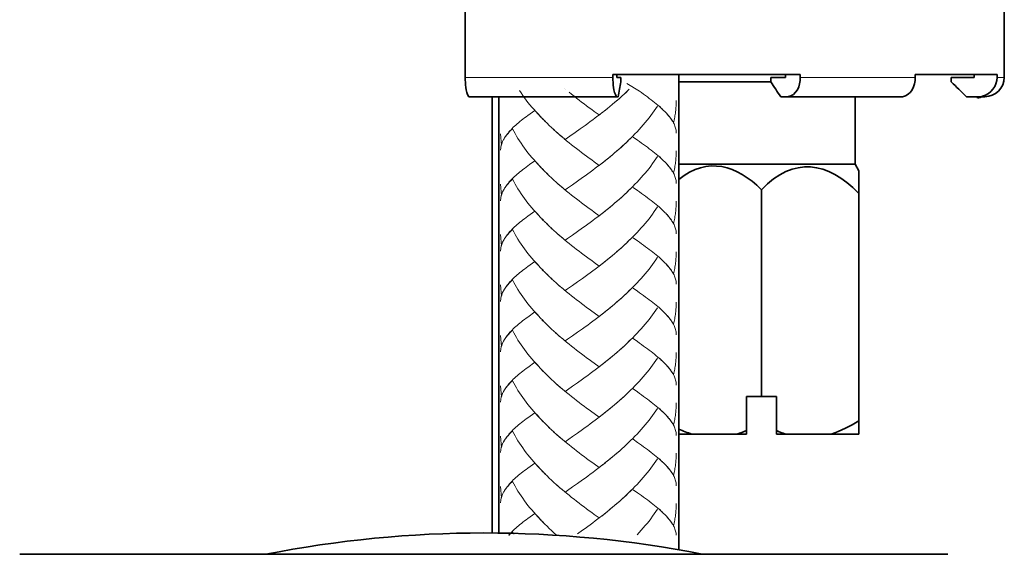
# Model space of a CAD drawing. Units: inches. Extents: x 19 to 182, y 92 to 272.
# Drawn here: x 131 to 154, y 135 to 147 of the extents above; entities that cross this region are included whole.
import ezdxf

# ---------------------------------------------------------------- set-up
doc = ezdxf.new("R2010")
doc.units = ezdxf.units.IN
doc.header["$MEASUREMENT"] = 0
doc.layers.add('Geometry', color=7, linetype='Continuous')

# ---------------------------------------------------------------- blocks, each defined once
blk = doc.blocks.new('block 2')
at = {"layer": 'Geometry', "color": 7, "lineweight": 35, "true_color": 0xffffff}
for points in [[(141.463, 147.741), (141.463, 145.493)], [(153.522, 147.741), (153.522, 145.493)], [(148.958, 145.56), (144.767, 145.56)], [(144.767, 145.56), (144.767, 145.493)], [(144.856, 145.56), (144.856, 145.493)], [(144.856, 145.493), (144.946, 145.493)], [(144.946, 145.393), (144.946, 145.493)], [(146.242, 145.56), (146.242, 134.912)], [(148.298, 145.493), (148.629, 145.493)], [(148.298, 145.393), (148.298, 145.493)], [(148.629, 145.56), (148.629, 145.493)], [(148.958, 145.56), (148.958, 145.493)], [(153.363, 145.56), (151.529, 145.56)], [(151.529, 145.56), (151.529, 145.493)], [(152.335, 145.493), (152.849, 145.493)], [(152.335, 145.393), (152.335, 145.493)], [(152.849, 145.56), (152.849, 145.493)], [(153.363, 145.56), (153.363, 145.493)], [(146.242, 145.393), (148.298, 145.393)], [(144.885, 145.057), (141.54, 145.057)], [(142.067, 145.057), (142.067, 135.291)], [(142.216, 145.057), (142.216, 135.289)], [(151.243, 145.057), (148.519, 145.057)], [(150.184, 145.057), (150.184, 143.547)], [(153.086, 145.057), (152.678, 145.057)], [(146.242, 143.547), (150.184, 143.547)], [(150.184, 143.547), (150.27, 143.398)], [(150.268, 137.508), (150.268, 143.402)], [(148.087, 138.347), (148.087, 142.978)], [(147.752, 138.347), (148.423, 138.347)], [(147.752, 137.508), (147.752, 138.347)], [(148.423, 137.508), (148.423, 138.347)], [(146.242, 137.508), (147.752, 137.508)], [(148.423, 137.508), (150.268, 137.508)], [(152.255, 134.814), (131.492, 134.814)]]:
    blk.add_lwpolyline(points, dxfattribs=at)
for points in [[(141.54, 145.057), (141.466, 145.183), (141.461, 145.342), (141.463, 145.493)], [(144.844, 145.057), (144.771, 145.182), (144.765, 145.342), (144.767, 145.493)], [(148.672, 145.057), (148.874, 145.092), (148.962, 145.3), (148.958, 145.493)], [(151.243, 145.057), (151.445, 145.093), (151.531, 145.301), (151.529, 145.493)], [(153.035, 145.072), (153.226, 145.126), (153.357, 145.294), (153.363, 145.493)], [(153.086, 145.057), (153.323, 145.068), (153.522, 145.247), (153.522, 145.493)], [(144.885, 145.057), (144.906, 145.169), (144.925, 145.281), (144.946, 145.393)], [(148.519, 145.057), (148.445, 145.169), (148.372, 145.281), (148.298, 145.393)], [(152.678, 145.057), (152.563, 145.169), (152.449, 145.281), (152.335, 145.393)], [(152.918, 145.057), (152.918, 145.018), (152.956, 145.023), (153.034, 145.072)], [(148.087, 142.978), (147.547, 143.523), (146.88, 143.732), (146.242, 143.209)], [(150.268, 142.896), (149.564, 143.613), (148.815, 143.726), (148.087, 142.978)], [(150.268, 137.8), (150.072, 137.681), (149.865, 137.577), (149.646, 137.508)], [(146.529, 137.508), (146.431, 137.538), (146.335, 137.576), (146.242, 137.619)], [(147.752, 137.584), (147.684, 137.555), (147.615, 137.529), (147.545, 137.508)], [(148.629, 137.508), (148.558, 137.529), (148.489, 137.555), (148.423, 137.584)], [(146.762, 134.816), (143.549, 135.453), (140.212, 135.451), (136.997, 134.816)]]:
    blk.add_open_spline(points, degree=3, dxfattribs=at)
blk = doc.blocks.new('block 5')
at = {"layer": 'Geometry', "color": 7, "lineweight": 9, "true_color": 0xffffff}
for points in [[(143.161, 144.6), (143.083, 144.678), (143.037, 144.727), (142.993, 144.779), (142.95, 144.829), (142.906, 144.88), (142.865, 144.933), (142.825, 144.985), (142.786, 145.037), (142.747, 145.09), (142.71, 145.144), (142.675, 145.197)], [(143.674, 145.248), (143.674, 145.248)], [(143.694, 145.23), (143.694, 145.23)], [(143.694, 145.23), (143.694, 145.23)], [(145.11, 145.206), (145.059, 145.157), (145.007, 145.108)], [(145.132, 145.229), (145.082, 145.181), (145.03, 145.133)], [(145.927, 144.726), (145.899, 144.753), (145.869, 144.783), (145.836, 144.812), (145.804, 144.841), (145.769, 144.87), (145.733, 144.9), (145.698, 144.931), (145.659, 144.961), (145.62, 144.992), (145.579, 145.023), (145.538, 145.055), (145.495, 145.087), (145.45, 145.118), (145.407, 145.151), (145.361, 145.183), (145.079, 145.359)], [(144.459, 144.651), (144.345, 144.73), (144.291, 144.773), (144.233, 144.814), (144.176, 144.854), (144.12, 144.897), (144.064, 144.939), (144.008, 144.983), (143.951, 145.025), (143.895, 145.069), (143.839, 145.113), (143.784, 145.158)], [(144.873, 144.99), (144.793, 144.921)], [(145.03, 145.133), (144.954, 145.061), (144.902, 145.014), (144.847, 144.967)], [(144.978, 145.084), (144.925, 145.037), (144.873, 144.99)], [(146.183, 144.974), (146.182, 144.942), (146.182, 144.912), (146.18, 144.88), (146.178, 144.849), (146.176, 144.817), (146.174, 144.786), (146.17, 144.755), (146.167, 144.723), (146.163, 144.693), (146.158, 144.661), (146.152, 144.631), (146.147, 144.6), (146.141, 144.569), (146.133, 144.538), (146.127, 144.507), (146.119, 144.475)], [(143.021, 144.752), (142.864, 144.638)], [(143.113, 144.651), (143.067, 144.701), (143.021, 144.752)], [(144.597, 144.761), (144.516, 144.695)], [(144.654, 144.806), (144.572, 144.739)], [(144.709, 144.852), (144.628, 144.784)], [(144.763, 144.898), (144.683, 144.829)], [(144.819, 144.943), (144.738, 144.875)], [(145.764, 144.849), (145.729, 144.795), (145.691, 144.741), (145.653, 144.688), (145.614, 144.636), (145.573, 144.583), (145.531, 144.531), (145.489, 144.479), (145.444, 144.428), (145.4, 144.376), (145.353, 144.325), (145.306, 144.275), (145.258, 144.225), (145.209, 144.175), (145.159, 144.126), (145.11, 144.077), (145.059, 144.029), (145.007, 143.98), (144.954, 143.933), (144.902, 143.886)], [(145.877, 144.777), (145.847, 144.803), (145.819, 144.83), (145.789, 144.857)], [(142.864, 144.638), (142.825, 144.611), (142.789, 144.584), (142.753, 144.557), (142.719, 144.531), (142.686, 144.504), (142.653, 144.477), (142.622, 144.452), (142.593, 144.426), (142.564, 144.4), (142.537, 144.374), (142.511, 144.348), (142.486, 144.321), (142.462, 144.297), (142.44, 144.271), (142.42, 144.245), (142.4, 144.22), (142.379, 144.192), (142.359, 144.166), (142.341, 144.138), (142.325, 144.11), (142.307, 144.078)], [(143.209, 144.55), (143.13, 144.627)], [(143.259, 144.501), (143.178, 144.577)], [(143.308, 144.452), (143.226, 144.528)], [(144.485, 144.672), (144.429, 144.629), (144.371, 144.586), (144.315, 144.543), (144.258, 144.501), (144.201, 144.459), (144.144, 144.417)], [(144.542, 144.717), (144.459, 144.651)], [(145.953, 144.7), (145.928, 144.726)], [(146.119, 144.475), (146.104, 144.503), (146.087, 144.53), (146.069, 144.557), (146.049, 144.585), (146.029, 144.613), (146.005, 144.641), (145.982, 144.669), (145.956, 144.697)], [(146.107, 144.501), (146.092, 144.525), (146.076, 144.55), (146.059, 144.575), (146.04, 144.599), (146.02, 144.624), (145.999, 144.649), (145.977, 144.674)], [(142.515, 144.342), (142.494, 144.32), (142.474, 144.3), (142.455, 144.278), (142.437, 144.258), (142.418, 144.237), (142.402, 144.217), (142.384, 144.197), (142.37, 144.177), (142.356, 144.158), (142.341, 144.137), (142.329, 144.117), (142.318, 144.098)], [(143.161, 143.472), (143.083, 143.549), (143.037, 143.599), (142.993, 143.651), (142.95, 143.702), (142.906, 143.753), (142.865, 143.805), (142.825, 143.857), (142.786, 143.909), (142.747, 143.962), (142.71, 144.016), (142.675, 144.07), (142.64, 144.123), (142.607, 144.177), (142.575, 144.233), (142.545, 144.287), (142.515, 144.342)], [(143.357, 144.403), (143.276, 144.479)], [(143.408, 144.355), (143.326, 144.432)], [(143.461, 144.307), (143.376, 144.382)], [(143.514, 144.26), (143.428, 144.336)], [(144.031, 144.337), (143.917, 144.257)], [(144.144, 144.417), (144.031, 144.337)], [(146.183, 144.243), (146.182, 144.266), (146.18, 144.288), (146.177, 144.31), (146.172, 144.332), (146.167, 144.355), (146.161, 144.38), (146.152, 144.403), (146.143, 144.428), (146.132, 144.452), (146.12, 144.476)], [(142.269, 143.975), (142.253, 144.228)], [(142.31, 144.083), (142.298, 144.056), (142.287, 144.03), (142.277, 144.003), (142.269, 143.975)], [(143.641, 144.148), (143.587, 144.194), (143.533, 144.24), (143.48, 144.288)], [(143.694, 144.102), (143.62, 144.167), (143.566, 144.213), (143.514, 144.26)], [(144.459, 143.522), (144.345, 143.604), (144.291, 143.645), (144.233, 143.685), (144.176, 143.726), (144.12, 143.769), (144.064, 143.811), (144.008, 143.854), (143.951, 143.898), (143.895, 143.941), (143.839, 143.985), (143.784, 144.03), (143.729, 144.075), (143.674, 144.12)], [(143.804, 144.179), (143.694, 144.102)], [(143.917, 144.257), (143.804, 144.179)], [(145.183, 144.15), (145.132, 144.101), (145.082, 144.053), (145.03, 144.005), (144.978, 143.957), (144.925, 143.909)], [(145.927, 143.598), (145.899, 143.625), (145.869, 143.654), (145.836, 143.684), (145.804, 143.713), (145.769, 143.744), (145.733, 143.773), (145.698, 143.804), (145.659, 143.834), (145.62, 143.865), (145.579, 143.895), (145.538, 143.927), (145.495, 143.958), (145.45, 143.99), (145.407, 144.022), (145.361, 144.055), (145.313, 144.089), (145.218, 144.156)], [(142.297, 144.059), (142.289, 144.039), (142.28, 144.019), (142.274, 144), (142.268, 143.979), (142.264, 143.96), (142.26, 143.94), (142.255, 143.92), (142.254, 143.899), (142.253, 143.88), (142.253, 143.86)], [(144.873, 143.862), (144.793, 143.793)], [(144.925, 143.909), (144.847, 143.839)], [(144.654, 143.679), (144.572, 143.612)], [(144.709, 143.723), (144.628, 143.656)], [(144.763, 143.769), (144.683, 143.702)], [(144.819, 143.815), (144.738, 143.747)], [(145.764, 143.72), (145.729, 143.667), (145.691, 143.613), (145.653, 143.561), (145.614, 143.507), (145.573, 143.455), (145.531, 143.403), (145.489, 143.351), (145.444, 143.301), (145.4, 143.249), (145.353, 143.198), (145.306, 143.148), (145.258, 143.098), (145.209, 143.048), (145.159, 142.998), (145.11, 142.95), (145.059, 142.901), (145.007, 142.853)], [(145.877, 143.65), (145.847, 143.675), (145.819, 143.703), (145.789, 143.728)], [(146.183, 143.846), (146.182, 143.815), (146.182, 143.784), (146.18, 143.753), (146.178, 143.721), (146.176, 143.689), (146.174, 143.658), (146.17, 143.627), (146.167, 143.596), (146.163, 143.565), (146.158, 143.533), (146.152, 143.502), (146.147, 143.472), (146.141, 143.441), (146.133, 143.41), (146.127, 143.379), (146.119, 143.347)], [(142.825, 143.483), (142.789, 143.456), (142.753, 143.429), (142.719, 143.403), (142.686, 143.377), (142.653, 143.35), (142.622, 143.324), (142.593, 143.298), (142.564, 143.272), (142.537, 143.245), (142.511, 143.22), (142.486, 143.195), (142.462, 143.168), (142.44, 143.143), (142.42, 143.118), (142.4, 143.093), (142.379, 143.064), (142.359, 143.038), (142.341, 143.009), (142.325, 142.983), (142.307, 142.95)], [(142.902, 143.539), (142.825, 143.483)], [(143.021, 143.623), (142.902, 143.539)], [(143.113, 143.522), (143.067, 143.574), (143.021, 143.623)], [(143.209, 143.422), (143.13, 143.5)], [(143.259, 143.373), (143.178, 143.45)], [(144.485, 143.544), (144.429, 143.501), (144.371, 143.458), (144.315, 143.416), (144.258, 143.373), (144.201, 143.332), (144.144, 143.29), (144.088, 143.249)], [(144.542, 143.589), (144.459, 143.522)], [(144.597, 143.633), (144.516, 143.567)], [(145.953, 143.573), (145.928, 143.598)], [(146.119, 143.347), (146.104, 143.375), (146.087, 143.402), (146.069, 143.429), (146.049, 143.457), (146.029, 143.485), (146.005, 143.512), (145.982, 143.541), (145.956, 143.569)], [(146.107, 143.373), (146.092, 143.397), (146.076, 143.421), (146.059, 143.447), (146.04, 143.471), (146.02, 143.496), (145.999, 143.521), (145.977, 143.547)], [(142.515, 143.214), (142.494, 143.193), (142.474, 143.172), (142.455, 143.151), (142.437, 143.13), (142.418, 143.11), (142.402, 143.09), (142.384, 143.069), (142.37, 143.049), (142.356, 143.03), (142.341, 143.009), (142.329, 142.99), (142.318, 142.97)], [(143.161, 142.344), (143.083, 142.421), (143.037, 142.472), (142.993, 142.523), (142.95, 142.573), (142.906, 142.625), (142.865, 142.677), (142.825, 142.73), (142.786, 142.782), (142.747, 142.835), (142.71, 142.888), (142.675, 142.942), (142.64, 142.995), (142.607, 143.05), (142.575, 143.105), (142.545, 143.158), (142.515, 143.214)], [(143.308, 143.323), (143.226, 143.401)], [(143.357, 143.275), (143.276, 143.351)], [(143.408, 143.227), (143.326, 143.303)], [(143.461, 143.178), (143.376, 143.255)], [(143.514, 143.132), (143.428, 143.207)], [(144.088, 143.249), (143.973, 143.168)], [(146.183, 143.116), (146.182, 143.138), (146.18, 143.159), (146.177, 143.182), (146.172, 143.205), (146.167, 143.228), (146.161, 143.252), (146.152, 143.275), (146.143, 143.301), (146.132, 143.324), (146.12, 143.348)], [(142.269, 142.848), (142.253, 143.101)], [(143.587, 143.066), (143.533, 143.112), (143.48, 143.159)], [(143.641, 143.02), (143.566, 143.085), (143.514, 143.132)], [(143.694, 142.975), (143.62, 143.038)], [(144.459, 142.395), (144.345, 142.475), (144.291, 142.516), (144.233, 142.557), (144.176, 142.599), (144.12, 142.641), (144.064, 142.684), (144.008, 142.727), (143.951, 142.77), (143.895, 142.813), (143.839, 142.858), (143.784, 142.902), (143.729, 142.947), (143.674, 142.993)], [(143.86, 143.089), (143.75, 143.012), (143.694, 142.975)], [(143.973, 143.168), (143.86, 143.089)], [(145.183, 143.023), (145.132, 142.973), (145.082, 142.925), (145.03, 142.876)], [(145.927, 142.469), (145.899, 142.498), (145.869, 142.526), (145.836, 142.557), (145.804, 142.585), (145.769, 142.616), (145.733, 142.645), (145.698, 142.675), (145.659, 142.706), (145.62, 142.736), (145.579, 142.768), (145.538, 142.798), (145.495, 142.83), (145.45, 142.862), (145.407, 142.895), (145.361, 142.928), (145.313, 142.961), (145.218, 143.028)], [(142.297, 142.932), (142.289, 142.912), (142.28, 142.892), (142.274, 142.872), (142.268, 142.852), (142.264, 142.832), (142.26, 142.811), (142.255, 142.791), (142.254, 142.772), (142.253, 142.752), (142.253, 142.732)], [(142.31, 142.956), (142.298, 142.928), (142.287, 142.902), (142.277, 142.875), (142.269, 142.848)], [(145.03, 142.876), (144.954, 142.806), (144.902, 142.757), (144.847, 142.712)], [(144.978, 142.829), (144.925, 142.782), (144.873, 142.735)], [(144.654, 142.551), (144.572, 142.484)], [(144.709, 142.596), (144.628, 142.528)], [(144.763, 142.642), (144.683, 142.573)], [(144.819, 142.688), (144.738, 142.619)], [(144.873, 142.735), (144.793, 142.665)], [(145.764, 142.592), (145.729, 142.54), (145.691, 142.486), (145.653, 142.433), (145.614, 142.38), (145.573, 142.327), (145.531, 142.275), (145.489, 142.224), (145.444, 142.172), (145.4, 142.121), (145.353, 142.07), (145.306, 142.02), (145.258, 141.97), (145.209, 141.92), (145.159, 141.871), (145.11, 141.822), (145.059, 141.773), (145.007, 141.725), (144.954, 141.678), (144.902, 141.63)], [(145.877, 142.523), (145.847, 142.547), (145.819, 142.574), (145.789, 142.601)], [(146.182, 142.656), (146.18, 142.625), (146.178, 142.594), (146.176, 142.562), (146.174, 142.53), (146.17, 142.5), (146.167, 142.468), (146.163, 142.437), (146.158, 142.407), (146.152, 142.375), (146.147, 142.343), (146.141, 142.313), (146.133, 142.282), (146.127, 142.251), (146.119, 142.22)], [(146.183, 142.718), (146.182, 142.687), (146.182, 142.656)], [(142.864, 142.382), (142.825, 142.355), (142.789, 142.328), (142.753, 142.301), (142.719, 142.275), (142.686, 142.248), (142.653, 142.222), (142.622, 142.197), (142.593, 142.17), (142.564, 142.144), (142.537, 142.118), (142.511, 142.092), (142.486, 142.066), (142.462, 142.041), (142.44, 142.016), (142.42, 141.99), (142.4, 141.965), (142.379, 141.937), (142.359, 141.909), (142.341, 141.883), (142.325, 141.855), (142.307, 141.822)], [(143.021, 142.496), (142.864, 142.382)], [(143.113, 142.395), (143.067, 142.445), (143.021, 142.496)], [(143.209, 142.294), (143.13, 142.372)], [(143.259, 142.244), (143.178, 142.321)], [(144.485, 142.417), (144.429, 142.373), (144.371, 142.33), (144.315, 142.288), (144.258, 142.246), (144.201, 142.204), (144.144, 142.162), (144.088, 142.121)], [(144.542, 142.461), (144.459, 142.395)], [(144.597, 142.505), (144.516, 142.439)], [(145.953, 142.444), (145.928, 142.47)], [(146.119, 142.22), (146.104, 142.247), (146.087, 142.274), (146.069, 142.301), (146.049, 142.329), (146.029, 142.357), (146.005, 142.385), (145.982, 142.413), (145.956, 142.441)], [(146.183, 141.988), (146.182, 142.011), (146.18, 142.032), (146.177, 142.054), (146.172, 142.077), (146.167, 142.1), (146.161, 142.124), (146.152, 142.148), (146.143, 142.172), (146.132, 142.197), (146.12, 142.221), (146.107, 142.244), (146.092, 142.269), (146.076, 142.294), (146.059, 142.319), (146.04, 142.343), (146.02, 142.369), (145.999, 142.393), (145.977, 142.42)], [(143.308, 142.195), (143.226, 142.273)], [(143.357, 142.147), (143.276, 142.224)], [(143.408, 142.099), (143.326, 142.175)], [(143.461, 142.05), (143.376, 142.127)], [(144.088, 142.121), (143.973, 142.041)], [(142.269, 141.721), (142.253, 141.973)], [(142.515, 142.085), (142.494, 142.064), (142.474, 142.044), (142.455, 142.023), (142.437, 142.002), (142.418, 141.981), (142.402, 141.961), (142.384, 141.942), (142.37, 141.922), (142.356, 141.902), (142.341, 141.882), (142.329, 141.862), (142.318, 141.842)], [(143.161, 141.216), (143.083, 141.294), (143.037, 141.344), (142.993, 141.395), (142.95, 141.445), (142.906, 141.497), (142.865, 141.549), (142.825, 141.602), (142.786, 141.654), (142.747, 141.707), (142.71, 141.76), (142.675, 141.814), (142.64, 141.867), (142.607, 141.922), (142.575, 141.977), (142.545, 142.031), (142.515, 142.085)], [(143.514, 142.004), (143.428, 142.079)], [(143.587, 141.938), (143.533, 141.985), (143.48, 142.032)], [(143.641, 141.892), (143.566, 141.957), (143.514, 142.004)], [(143.694, 141.846), (143.62, 141.91)], [(143.86, 141.961), (143.75, 141.885), (143.694, 141.846)], [(143.973, 142.041), (143.86, 141.961)], [(145.183, 141.895), (145.132, 141.846), (145.082, 141.797), (145.03, 141.749), (144.978, 141.701), (144.925, 141.654)], [(145.927, 141.341), (145.899, 141.37), (145.869, 141.399), (145.836, 141.429), (145.804, 141.457), (145.769, 141.487), (145.733, 141.517), (145.698, 141.548), (145.659, 141.578), (145.62, 141.608), (145.579, 141.639), (145.538, 141.671), (145.495, 141.702), (145.45, 141.735), (145.407, 141.767), (145.361, 141.8), (145.313, 141.833), (145.218, 141.9)], [(142.297, 141.804), (142.289, 141.784), (142.28, 141.763), (142.274, 141.744), (142.268, 141.724), (142.264, 141.704), (142.26, 141.684), (142.255, 141.664), (142.254, 141.644), (142.253, 141.625), (142.253, 141.605)], [(142.31, 141.828), (142.298, 141.801), (142.287, 141.774), (142.277, 141.748), (142.269, 141.721)], [(144.459, 141.267), (144.345, 141.347), (144.291, 141.389), (144.233, 141.43), (144.176, 141.471), (144.12, 141.514), (144.064, 141.555), (144.008, 141.599), (143.951, 141.641), (143.895, 141.685), (143.839, 141.73), (143.784, 141.774), (143.729, 141.82), (143.674, 141.865)], [(144.925, 141.654), (144.847, 141.584)], [(144.763, 141.514), (144.683, 141.445), (144.628, 141.4)], [(144.709, 141.468), (144.654, 141.423)], [(144.819, 141.56), (144.738, 141.491)], [(144.873, 141.607), (144.793, 141.538)], [(145.764, 141.464), (145.729, 141.411), (145.691, 141.358), (145.653, 141.304), (145.614, 141.251), (145.573, 141.199), (145.531, 141.147), (145.489, 141.096), (145.444, 141.045), (145.4, 140.993), (145.353, 140.942), (145.306, 140.892), (145.258, 140.842), (145.209, 140.792), (145.159, 140.743), (145.11, 140.694), (145.059, 140.645), (145.007, 140.598), (144.954, 140.55), (144.902, 140.502)], [(145.877, 141.395), (145.847, 141.42), (145.819, 141.446), (145.789, 141.473)], [(146.183, 141.59), (146.182, 141.559), (146.182, 141.528), (146.18, 141.497), (146.178, 141.466), (146.176, 141.434), (146.174, 141.402), (146.17, 141.372), (146.167, 141.341), (146.163, 141.309), (146.158, 141.278), (146.152, 141.247), (146.147, 141.216), (146.141, 141.186), (146.133, 141.154), (146.127, 141.123), (146.119, 141.092)], [(142.864, 141.255), (142.825, 141.227), (142.789, 141.2), (142.753, 141.174), (142.719, 141.147), (142.686, 141.121), (142.653, 141.095), (142.622, 141.068), (142.593, 141.042), (142.564, 141.016), (142.537, 140.99), (142.511, 140.964), (142.486, 140.939), (142.462, 140.913), (142.44, 140.887), (142.42, 140.862), (142.4, 140.837), (142.379, 140.809), (142.359, 140.782), (142.341, 140.754), (142.325, 140.728), (142.307, 140.694)], [(143.021, 141.368), (142.864, 141.255)], [(143.113, 141.267), (143.067, 141.318), (143.021, 141.368)], [(143.209, 141.167), (143.13, 141.244)], [(144.485, 141.289), (144.429, 141.246), (144.371, 141.202), (144.315, 141.16), (144.258, 141.118), (144.201, 141.076), (144.144, 141.034), (144.088, 140.993)], [(144.542, 141.333), (144.459, 141.267)], [(144.597, 141.378), (144.516, 141.312)], [(144.654, 141.423), (144.572, 141.355)], [(145.953, 141.317), (145.928, 141.342)], [(146.119, 141.092), (146.104, 141.12), (146.087, 141.146), (146.069, 141.174), (146.049, 141.2), (146.029, 141.229), (146.005, 141.257), (145.982, 141.284), (145.956, 141.313)], [(146.107, 141.117), (146.092, 141.142), (146.076, 141.166), (146.059, 141.191), (146.04, 141.216), (146.02, 141.241), (145.999, 141.265), (145.977, 141.292)], [(143.259, 141.117), (143.178, 141.194)], [(143.357, 141.02), (143.276, 141.096), (143.226, 141.145)], [(143.308, 141.068), (143.259, 141.117)], [(143.408, 140.972), (143.326, 141.047)], [(143.461, 140.923), (143.376, 140.999)], [(144.088, 140.993), (143.973, 140.913)], [(146.183, 140.859), (146.182, 140.881), (146.18, 140.904), (146.177, 140.927), (146.172, 140.95), (146.167, 140.972), (146.161, 140.997), (146.152, 141.02), (146.143, 141.045), (146.132, 141.068), (146.12, 141.093)], [(142.269, 140.593), (142.253, 140.845)], [(142.515, 140.958), (142.494, 140.937), (142.474, 140.916), (142.455, 140.895), (142.437, 140.874), (142.418, 140.853), (142.402, 140.834), (142.384, 140.814), (142.37, 140.794), (142.356, 140.774), (142.341, 140.754), (142.329, 140.734), (142.318, 140.714)], [(143.161, 140.088), (143.083, 140.165), (143.037, 140.216), (142.993, 140.267), (142.95, 140.317), (142.906, 140.368), (142.865, 140.421), (142.825, 140.473), (142.786, 140.526), (142.747, 140.579), (142.71, 140.632), (142.675, 140.686), (142.64, 140.74), (142.607, 140.794), (142.575, 140.849), (142.545, 140.903), (142.515, 140.958)], [(143.514, 140.876), (143.428, 140.951)], [(143.587, 140.81), (143.533, 140.857), (143.48, 140.904)], [(143.641, 140.764), (143.566, 140.829), (143.514, 140.876)], [(143.694, 140.718), (143.62, 140.782)], [(143.86, 140.834), (143.75, 140.756), (143.694, 140.718)], [(143.973, 140.913), (143.86, 140.834)], [(146.119, 139.964), (146.104, 139.992), (146.087, 140.019), (146.069, 140.046), (146.049, 140.073), (146.029, 140.101), (146.005, 140.129), (145.982, 140.157), (145.956, 140.185), (145.927, 140.213), (145.899, 140.242), (145.869, 140.271), (145.836, 140.3), (145.804, 140.33), (145.769, 140.359), (145.733, 140.389), (145.698, 140.42), (145.659, 140.45), (145.62, 140.48), (145.579, 140.511), (145.538, 140.543), (145.495, 140.574), (145.45, 140.606), (145.407, 140.64), (145.361, 140.672), (145.313, 140.706), (145.218, 140.773)], [(142.297, 140.675), (142.289, 140.655), (142.28, 140.636), (142.274, 140.617), (142.268, 140.596), (142.264, 140.576), (142.26, 140.556), (142.255, 140.537), (142.254, 140.517), (142.253, 140.497), (142.253, 140.477)], [(142.31, 140.7), (142.298, 140.673), (142.287, 140.646), (142.277, 140.62), (142.269, 140.593)], [(144.459, 140.139), (144.345, 140.22), (144.291, 140.26), (144.233, 140.302), (144.176, 140.343), (144.12, 140.385), (144.064, 140.428), (144.008, 140.471), (143.951, 140.514), (143.895, 140.558), (143.839, 140.602), (143.784, 140.646), (143.729, 140.692), (143.674, 140.737)], [(145.183, 140.767), (145.132, 140.718), (145.082, 140.669), (145.03, 140.621), (144.978, 140.573), (144.925, 140.526)], [(144.709, 140.34), (144.628, 140.273)], [(144.763, 140.386), (144.683, 140.317)], [(144.819, 140.432), (144.738, 140.364)], [(144.925, 140.526), (144.847, 140.456), (144.793, 140.41)], [(144.873, 140.479), (144.819, 140.432)], [(145.764, 140.336), (145.729, 140.283), (145.691, 140.23), (145.653, 140.177), (145.614, 140.124), (145.573, 140.072), (145.531, 140.019), (145.489, 139.968), (145.444, 139.916), (145.4, 139.865), (145.353, 139.815), (145.306, 139.763), (145.258, 139.714), (145.209, 139.664), (145.159, 139.616), (145.11, 139.566), (145.059, 139.518), (145.007, 139.469), (144.954, 139.422), (144.902, 139.374)], [(145.877, 140.266), (145.847, 140.292), (145.819, 140.318), (145.789, 140.345)], [(146.183, 140.463), (146.182, 140.431), (146.182, 140.4), (146.18, 140.368), (146.178, 140.337), (146.176, 140.306), (146.174, 140.275), (146.17, 140.243), (146.167, 140.212), (146.163, 140.182), (146.158, 140.15), (146.152, 140.119), (146.147, 140.088), (146.141, 140.058), (146.133, 140.026), (146.127, 139.996), (146.119, 139.964)], [(142.864, 140.127), (142.825, 140.099), (142.789, 140.072), (142.753, 140.046), (142.719, 140.019), (142.686, 139.993), (142.653, 139.966), (142.622, 139.941), (142.593, 139.914), (142.564, 139.889), (142.537, 139.862), (142.511, 139.836), (142.486, 139.811), (142.462, 139.785), (142.44, 139.758), (142.42, 139.735), (142.4, 139.71), (142.379, 139.681), (142.359, 139.655), (142.341, 139.627), (142.325, 139.6), (142.307, 139.566)], [(143.021, 140.241), (142.864, 140.127)], [(143.113, 140.139), (143.067, 140.189), (143.021, 140.241)], [(143.209, 140.039), (143.13, 140.115)], [(144.485, 140.161), (144.429, 140.117), (144.371, 140.075), (144.315, 140.031), (144.258, 139.99), (144.201, 139.948), (144.144, 139.906), (144.088, 139.865)], [(144.542, 140.205), (144.459, 140.139)], [(144.597, 140.25), (144.516, 140.184)], [(144.654, 140.295), (144.572, 140.228)], [(146.107, 139.989), (146.092, 140.014), (146.076, 140.038), (146.059, 140.063), (146.04, 140.088), (146.02, 140.113), (145.999, 140.138), (145.977, 140.164)], [(143.259, 139.989), (143.178, 140.066)], [(143.308, 139.94), (143.226, 140.017)], [(143.357, 139.892), (143.276, 139.968)], [(143.408, 139.843), (143.326, 139.92)], [(146.183, 139.731), (146.182, 139.754), (146.18, 139.776), (146.177, 139.799), (146.172, 139.821), (146.167, 139.844), (146.161, 139.869), (146.152, 139.893), (146.143, 139.916), (146.132, 139.941), (146.12, 139.965)], [(142.269, 139.465), (142.253, 139.717)], [(142.515, 139.83), (142.494, 139.809), (142.474, 139.788), (142.455, 139.767), (142.437, 139.746), (142.418, 139.726), (142.402, 139.706), (142.384, 139.686), (142.37, 139.666), (142.356, 139.646), (142.341, 139.626), (142.329, 139.607), (142.318, 139.587)], [(143.161, 138.96), (143.083, 139.038), (143.037, 139.087), (142.993, 139.138), (142.95, 139.19), (142.906, 139.242), (142.865, 139.293), (142.825, 139.346), (142.786, 139.397), (142.747, 139.451), (142.71, 139.505), (142.675, 139.558), (142.64, 139.612), (142.607, 139.666), (142.575, 139.721), (142.545, 139.776), (142.515, 139.83)], [(143.461, 139.796), (143.376, 139.871)], [(143.514, 139.748), (143.428, 139.823)], [(143.587, 139.682), (143.533, 139.729), (143.48, 139.776)], [(143.641, 139.636), (143.566, 139.701), (143.514, 139.748)], [(143.86, 139.706), (143.75, 139.628), (143.694, 139.591)], [(143.973, 139.785), (143.86, 139.706)], [(144.088, 139.865), (143.973, 139.785)], [(142.297, 139.547), (142.289, 139.528), (142.28, 139.508), (142.274, 139.488), (142.268, 139.468), (142.264, 139.448), (142.26, 139.428), (142.255, 139.409), (142.254, 139.389), (142.253, 139.369), (142.253, 139.349)], [(142.31, 139.572), (142.298, 139.545), (142.287, 139.519), (142.277, 139.492), (142.269, 139.465)], [(143.694, 139.591), (143.62, 139.655)], [(144.459, 139.011), (144.345, 139.091), (144.291, 139.133), (144.233, 139.174), (144.176, 139.216), (144.12, 139.257), (144.064, 139.3), (144.008, 139.343), (143.951, 139.386), (143.895, 139.43), (143.839, 139.474), (143.784, 139.519), (143.729, 139.564), (143.674, 139.609)], [(145.183, 139.639), (145.132, 139.591), (145.082, 139.541), (145.03, 139.493), (144.978, 139.445), (144.925, 139.397)], [(145.927, 139.085), (145.899, 139.115), (145.869, 139.143), (145.836, 139.173), (145.804, 139.202), (145.769, 139.231), (145.733, 139.261), (145.698, 139.292), (145.659, 139.322), (145.62, 139.352), (145.579, 139.383), (145.538, 139.415), (145.495, 139.447), (145.45, 139.478), (145.407, 139.512), (145.361, 139.544), (145.313, 139.578), (145.218, 139.645)], [(144.763, 139.259), (144.683, 139.19)], [(144.819, 139.305), (144.738, 139.236)], [(144.925, 139.397), (144.847, 139.328), (144.793, 139.282)], [(144.873, 139.351), (144.819, 139.305)], [(146.183, 139.335), (146.182, 139.304), (146.182, 139.272), (146.18, 139.242), (146.178, 139.209), (146.176, 139.178), (146.174, 139.147), (146.17, 139.116), (146.167, 139.084), (146.163, 139.053), (146.158, 139.022), (146.152, 138.991), (146.147, 138.96), (146.141, 138.93), (146.133, 138.898), (146.127, 138.867), (146.119, 138.836)], [(143.021, 139.113), (142.864, 138.999)], [(143.113, 139.011), (143.067, 139.061), (143.021, 139.113)], [(144.485, 139.033), (144.429, 138.989), (144.371, 138.947), (144.315, 138.904), (144.258, 138.862), (144.201, 138.82), (144.144, 138.778), (144.088, 138.737)], [(144.542, 139.078), (144.459, 139.011)], [(144.597, 139.122), (144.516, 139.056)], [(144.654, 139.167), (144.572, 139.1)], [(144.709, 139.212), (144.628, 139.145)], [(145.764, 139.208), (145.729, 139.156), (145.691, 139.102), (145.653, 139.049), (145.614, 138.995), (145.573, 138.944), (145.531, 138.892), (145.489, 138.84), (145.444, 138.789), (145.4, 138.737), (145.353, 138.687), (145.306, 138.636), (145.258, 138.586), (145.209, 138.537), (145.159, 138.488), (145.11, 138.438), (145.059, 138.389), (145.007, 138.341), (144.954, 138.294), (144.902, 138.247)], [(145.877, 139.138), (145.847, 139.164), (145.819, 139.19), (145.789, 139.217)], [(145.953, 139.06), (145.928, 139.086)], [(146.119, 138.836), (146.104, 138.864), (146.087, 138.89), (146.069, 138.918), (146.049, 138.945), (146.029, 138.974), (146.005, 139.001), (145.982, 139.03), (145.956, 139.058)], [(146.107, 138.861), (146.092, 138.886), (146.076, 138.91), (146.059, 138.935), (146.04, 138.96), (146.02, 138.985), (145.999, 139.01), (145.977, 139.036)], [(142.864, 138.999), (142.825, 138.972), (142.789, 138.945), (142.753, 138.918), (142.719, 138.892), (142.686, 138.865), (142.653, 138.839), (142.622, 138.813), (142.593, 138.786), (142.564, 138.761), (142.537, 138.734), (142.511, 138.708), (142.486, 138.682), (142.462, 138.657), (142.44, 138.631), (142.42, 138.607), (142.4, 138.582), (142.379, 138.554), (142.359, 138.526), (142.341, 138.499), (142.325, 138.472), (142.307, 138.438)], [(143.209, 138.911), (143.13, 138.988)], [(143.259, 138.861), (143.178, 138.938)], [(143.308, 138.812), (143.226, 138.889)], [(143.357, 138.764), (143.276, 138.84)], [(143.408, 138.715), (143.326, 138.792)], [(146.183, 138.604), (146.182, 138.626), (146.18, 138.649), (146.177, 138.671), (146.172, 138.694), (146.167, 138.716), (146.161, 138.741), (146.152, 138.765), (146.143, 138.789), (146.132, 138.813), (146.12, 138.837)], [(142.269, 138.337), (142.253, 138.589)], [(142.515, 138.702), (142.494, 138.681), (142.474, 138.66), (142.455, 138.639), (142.437, 138.619), (142.418, 138.598), (142.402, 138.578), (142.384, 138.558), (142.37, 138.538), (142.356, 138.519), (142.341, 138.498), (142.329, 138.479), (142.318, 138.458)], [(142.906, 138.113), (142.865, 138.166), (142.825, 138.218), (142.786, 138.27), (142.747, 138.323), (142.71, 138.377), (142.675, 138.431), (142.64, 138.485), (142.607, 138.539), (142.575, 138.594), (142.545, 138.648), (142.515, 138.702)], [(143.461, 138.667), (143.376, 138.743)], [(143.514, 138.62), (143.428, 138.696)], [(143.587, 138.554), (143.533, 138.601), (143.48, 138.649)], [(143.641, 138.508), (143.566, 138.574), (143.514, 138.62)], [(143.86, 138.577), (143.75, 138.5), (143.694, 138.462)], [(143.973, 138.657), (143.86, 138.577)], [(144.088, 138.737), (143.973, 138.657)], [(142.297, 138.42), (142.289, 138.401), (142.28, 138.38), (142.274, 138.36), (142.268, 138.34), (142.264, 138.321), (142.26, 138.301), (142.255, 138.282), (142.254, 138.261), (142.253, 138.241), (142.253, 138.221)], [(142.31, 138.444), (142.298, 138.417), (142.287, 138.391), (142.277, 138.364), (142.269, 138.337)], [(143.694, 138.462), (143.62, 138.527)], [(144.459, 137.883), (144.345, 137.964), (144.291, 138.006), (144.233, 138.046), (144.176, 138.087), (144.12, 138.129), (144.064, 138.172), (144.008, 138.215), (143.951, 138.258), (143.895, 138.302), (143.839, 138.346), (143.784, 138.391), (143.729, 138.436), (143.674, 138.481)], [(145.183, 138.511), (145.132, 138.462), (145.082, 138.414), (145.03, 138.366), (144.978, 138.317), (144.925, 138.27)], [(146.119, 137.708), (146.104, 137.736), (146.087, 137.763), (146.069, 137.79), (146.049, 137.817), (146.029, 137.846), (146.005, 137.873), (145.982, 137.902), (145.956, 137.93), (145.927, 137.958), (145.899, 137.986), (145.869, 138.015), (145.836, 138.045), (145.804, 138.074), (145.769, 138.103), (145.733, 138.134), (145.698, 138.164), (145.659, 138.194), (145.62, 138.224), (145.579, 138.256), (145.538, 138.288), (145.495, 138.319), (145.45, 138.351), (145.407, 138.384), (145.361, 138.417), (145.313, 138.45), (145.218, 138.517)], [(144.763, 138.131), (144.683, 138.062)], [(144.819, 138.176), (144.738, 138.108)], [(144.925, 138.27), (144.847, 138.2), (144.793, 138.154)], [(144.873, 138.222), (144.819, 138.176)], [(146.183, 138.207), (146.182, 138.176), (146.182, 138.145), (146.18, 138.113), (146.178, 138.082), (146.176, 138.051), (146.174, 138.019), (146.17, 137.987), (146.167, 137.957), (146.163, 137.926), (146.158, 137.894), (146.152, 137.864), (146.147, 137.832), (146.141, 137.802), (146.133, 137.772), (146.127, 137.739), (146.119, 137.708)], [(143.021, 137.985), (142.864, 137.872)], [(143.161, 137.833), (143.083, 137.91), (143.037, 137.96), (142.993, 138.011), (142.95, 138.062), (142.906, 138.113)], [(143.113, 137.882), (143.067, 137.934), (143.021, 137.985)], [(144.542, 137.95), (144.459, 137.883)], [(144.597, 137.994), (144.516, 137.928)], [(144.654, 138.04), (144.572, 137.972)], [(144.709, 138.084), (144.628, 138.016)], [(145.764, 138.081), (145.729, 138.028), (145.691, 137.974), (145.653, 137.921), (145.614, 137.868), (145.573, 137.816), (145.531, 137.764), (145.489, 137.712), (145.444, 137.661), (145.4, 137.61), (145.353, 137.558), (145.306, 137.508), (145.258, 137.458), (145.209, 137.408), (145.159, 137.359), (145.11, 137.31), (145.059, 137.262), (145.007, 137.214)], [(145.903, 137.984), (145.877, 138.011), (145.847, 138.036), (145.819, 138.063), (145.789, 138.089)], [(146.107, 137.734), (146.092, 137.758), (146.076, 137.782), (146.059, 137.807), (146.04, 137.832), (146.02, 137.858), (145.999, 137.882), (145.977, 137.908)], [(142.864, 137.872), (142.825, 137.845), (142.789, 137.816), (142.753, 137.79), (142.719, 137.764), (142.686, 137.737), (142.653, 137.711), (142.622, 137.685), (142.593, 137.659), (142.564, 137.633), (142.537, 137.607), (142.511, 137.581), (142.486, 137.555), (142.462, 137.529), (142.44, 137.504), (142.42, 137.478), (142.4, 137.454), (142.379, 137.426), (142.359, 137.398), (142.341, 137.371), (142.325, 137.344), (142.307, 137.312)], [(143.209, 137.783), (143.13, 137.86)], [(143.259, 137.734), (143.178, 137.81)], [(143.308, 137.684), (143.226, 137.762)], [(143.357, 137.636), (143.276, 137.712)], [(144.485, 137.906), (144.429, 137.862), (144.371, 137.819), (144.315, 137.777), (144.258, 137.734), (144.201, 137.692), (144.144, 137.651), (144.088, 137.61)], [(146.183, 137.476), (146.182, 137.498), (146.18, 137.52), (146.177, 137.543), (146.172, 137.566), (146.167, 137.588), (146.161, 137.612), (146.152, 137.636), (146.143, 137.661), (146.132, 137.685), (146.12, 137.709)], [(142.515, 137.575), (142.494, 137.553), (142.474, 137.532), (142.455, 137.511), (142.437, 137.491), (142.418, 137.47), (142.402, 137.45), (142.384, 137.43), (142.37, 137.41), (142.356, 137.391), (142.341, 137.37), (142.329, 137.351), (142.318, 137.33)], [(143.161, 136.706), (143.083, 136.782), (143.037, 136.832), (142.993, 136.883), (142.95, 136.934), (142.906, 136.986), (142.865, 137.038), (142.825, 137.09), (142.786, 137.142), (142.747, 137.196), (142.71, 137.249), (142.675, 137.302), (142.64, 137.357), (142.607, 137.41), (142.575, 137.465), (142.545, 137.52), (142.515, 137.575)], [(143.408, 137.588), (143.326, 137.664)], [(143.461, 137.54), (143.376, 137.616)], [(143.514, 137.492), (143.428, 137.567)], [(143.587, 137.427), (143.533, 137.473), (143.48, 137.52)], [(143.641, 137.381), (143.566, 137.445), (143.514, 137.492)], [(143.973, 137.529), (143.86, 137.45)], [(144.088, 137.61), (143.973, 137.529)], [(142.269, 137.209), (142.253, 137.461)], [(142.297, 137.292), (142.289, 137.271), (142.28, 137.252), (142.274, 137.232), (142.268, 137.213), (142.264, 137.193), (142.26, 137.173), (142.255, 137.153), (142.254, 137.133), (142.253, 137.114), (142.253, 137.093)], [(142.31, 137.316), (142.298, 137.289), (142.287, 137.263), (142.277, 137.236), (142.269, 137.209)], [(143.694, 137.335), (143.62, 137.399)], [(144.459, 136.756), (144.345, 136.837), (144.291, 136.878), (144.233, 136.917), (144.176, 136.96), (144.12, 137.002), (144.064, 137.044), (144.008, 137.086), (143.951, 137.131), (143.895, 137.174), (143.839, 137.218), (143.784, 137.263), (143.729, 137.308), (143.674, 137.354)], [(143.86, 137.45), (143.694, 137.335)], [(145.183, 137.384), (145.132, 137.335), (145.082, 137.286), (145.03, 137.238)], [(145.927, 136.83), (145.899, 136.859), (145.869, 136.888), (145.836, 136.917), (145.804, 136.946), (145.769, 136.975), (145.733, 137.006), (145.698, 137.036), (145.659, 137.066), (145.62, 137.097), (145.579, 137.128), (145.538, 137.159), (145.495, 137.191), (145.45, 137.222), (145.407, 137.255), (145.361, 137.289), (145.313, 137.321), (145.218, 137.389)], [(144.819, 137.048), (144.738, 136.979)], [(144.925, 137.142), (144.847, 137.072), (144.793, 137.026)], [(144.873, 137.096), (144.819, 137.048)], [(145.03, 137.238), (144.954, 137.166), (144.902, 137.119)], [(144.978, 137.189), (144.925, 137.142)], [(146.183, 137.079), (146.182, 137.048), (146.182, 137.017), (146.18, 136.986), (146.178, 136.953), (146.176, 136.922), (146.174, 136.891), (146.17, 136.86), (146.167, 136.829), (146.163, 136.798), (146.158, 136.767), (146.152, 136.735), (146.147, 136.705), (146.141, 136.674), (146.133, 136.643), (146.127, 136.612), (146.119, 136.581)], [(143.021, 136.857), (142.864, 136.743)], [(143.113, 136.755), (143.067, 136.806), (143.021, 136.857)], [(144.542, 136.822), (144.459, 136.756)], [(144.597, 136.866), (144.516, 136.8)], [(144.654, 136.912), (144.572, 136.844)], [(144.709, 136.956), (144.628, 136.889)], [(144.763, 137.003), (144.683, 136.934)], [(145.764, 136.953), (145.729, 136.9), (145.691, 136.846), (145.653, 136.793), (145.614, 136.74), (145.573, 136.688), (145.531, 136.636), (145.489, 136.584), (145.444, 136.533), (145.4, 136.482), (145.353, 136.431), (145.306, 136.381), (145.258, 136.33), (145.209, 136.281), (145.159, 136.231), (145.11, 136.183), (145.059, 136.134), (145.007, 136.086), (144.954, 136.039), (144.902, 135.991)], [(145.877, 136.883), (145.847, 136.909), (145.819, 136.935), (145.789, 136.961)], [(145.953, 136.805), (145.928, 136.831)], [(142.864, 136.743), (142.825, 136.716), (142.789, 136.689), (142.753, 136.663), (142.719, 136.636), (142.686, 136.61), (142.653, 136.583), (142.622, 136.557), (142.593, 136.531), (142.564, 136.504), (142.537, 136.479), (142.511, 136.453), (142.486, 136.427), (142.462, 136.401), (142.44, 136.376), (142.42, 136.35), (142.4, 136.325), (142.379, 136.297), (142.359, 136.27), (142.341, 136.243), (142.325, 136.216), (142.307, 136.184)], [(143.209, 136.655), (143.13, 136.732)], [(143.259, 136.606), (143.178, 136.683)], [(143.308, 136.557), (143.226, 136.634)], [(143.357, 136.508), (143.276, 136.584)], [(144.485, 136.778), (144.429, 136.734), (144.371, 136.691), (144.315, 136.649), (144.258, 136.606), (144.201, 136.564), (144.144, 136.522), (144.088, 136.482)], [(146.119, 136.581), (146.104, 136.607), (146.087, 136.635), (146.069, 136.663), (146.049, 136.689), (146.029, 136.718), (146.005, 136.746), (145.982, 136.773), (145.956, 136.802)], [(146.107, 136.606), (146.092, 136.63), (146.076, 136.655), (146.059, 136.679), (146.04, 136.705), (146.02, 136.729), (145.999, 136.755), (145.977, 136.78)], [(142.515, 136.447), (142.494, 136.425), (142.474, 136.404), (142.455, 136.383), (142.437, 136.363), (142.418, 136.342), (142.402, 136.322), (142.384, 136.302), (142.37, 136.283), (142.356, 136.262), (142.341, 136.243), (142.329, 136.222), (142.318, 136.203)], [(143.161, 135.578), (143.083, 135.655), (143.037, 135.705), (142.993, 135.756), (142.95, 135.807), (142.906, 135.858), (142.865, 135.91), (142.825, 135.962), (142.786, 136.015), (142.747, 136.068), (142.71, 136.121), (142.675, 136.175), (142.64, 136.228), (142.607, 136.283), (142.575, 136.337), (142.545, 136.392), (142.515, 136.447)], [(143.408, 136.46), (143.326, 136.536)], [(143.461, 136.411), (143.376, 136.488)], [(143.514, 136.365), (143.428, 136.44)], [(143.587, 136.298), (143.533, 136.345), (143.48, 136.392)], [(143.641, 136.253), (143.566, 136.318), (143.514, 136.365)], [(143.973, 136.401), (143.86, 136.322)], [(144.088, 136.482), (143.973, 136.401)], [(146.183, 136.348), (146.182, 136.371), (146.18, 136.392), (146.177, 136.415), (146.172, 136.437), (146.167, 136.461), (146.161, 136.485), (146.152, 136.509), (146.143, 136.533), (146.132, 136.557), (146.12, 136.581)], [(142.269, 136.081), (142.253, 136.334)], [(142.297, 136.164), (142.289, 136.144), (142.28, 136.124), (142.274, 136.104), (142.268, 136.084), (142.264, 136.065), (142.26, 136.044), (142.255, 136.025), (142.254, 136.006), (142.253, 135.986), (142.253, 135.965)], [(142.31, 136.189), (142.298, 136.162), (142.287, 136.135), (142.277, 136.109), (142.269, 136.081)], [(143.694, 136.207), (143.62, 136.272)], [(144.459, 135.628), (144.345, 135.709), (144.291, 135.749), (144.233, 135.791), (144.176, 135.832), (144.12, 135.874), (144.064, 135.917), (144.008, 135.959), (143.951, 136.002), (143.895, 136.047), (143.839, 136.09), (143.784, 136.135), (143.729, 136.18), (143.674, 136.226)], [(143.86, 136.322), (143.75, 136.245), (143.694, 136.207)], [(145.183, 136.255), (145.132, 136.207), (145.082, 136.158), (145.03, 136.11), (144.978, 136.062), (144.925, 136.015)], [(145.927, 135.703), (145.899, 135.731), (145.869, 135.76), (145.836, 135.79), (145.804, 135.819), (145.769, 135.848), (145.733, 135.878), (145.698, 135.908), (145.659, 135.939), (145.62, 135.969), (145.579, 136.001), (145.538, 136.032), (145.495, 136.063), (145.45, 136.095), (145.407, 136.128), (145.361, 136.161), (145.313, 136.194), (145.218, 136.261)], [(144.925, 136.015), (144.847, 135.944), (144.793, 135.898)], [(144.873, 135.967), (144.819, 135.921)], [(146.183, 135.95), (146.182, 135.92), (146.182, 135.889), (146.18, 135.857), (146.178, 135.826), (146.176, 135.795), (146.174, 135.763), (146.17, 135.733), (146.167, 135.702), (146.163, 135.67), (146.158, 135.639), (146.152, 135.608), (146.147, 135.577), (146.141, 135.546), (146.133, 135.515), (146.127, 135.484), (146.119, 135.453)], [(143.021, 135.729), (142.864, 135.615)], [(143.113, 135.628), (143.067, 135.678), (143.021, 135.729)], [(144.597, 135.738), (144.516, 135.672)], [(144.654, 135.783), (144.572, 135.716)], [(144.709, 135.829), (144.628, 135.761)], [(144.763, 135.874), (144.683, 135.807)], [(144.819, 135.921), (144.738, 135.852)], [(145.764, 135.826), (145.729, 135.771), (145.691, 135.719), (145.653, 135.665), (145.614, 135.612), (145.573, 135.56), (145.531, 135.508), (145.489, 135.456), (145.444, 135.405), (145.4, 135.354), (145.353, 135.303), (145.306, 135.252)], [(145.877, 135.755), (145.847, 135.781), (145.819, 135.807), (145.789, 135.834)], [(142.864, 135.615), (142.825, 135.588), (142.789, 135.561), (142.753, 135.534), (142.719, 135.508), (142.686, 135.481), (142.653, 135.455), (142.622, 135.429), (142.593, 135.403), (142.564, 135.377), (142.537, 135.351), (142.511, 135.325), (142.486, 135.299), (142.462, 135.273), (142.44, 135.248)], [(143.209, 135.527), (143.13, 135.605)], [(143.259, 135.477), (143.178, 135.555)], [(143.308, 135.429), (143.226, 135.506)], [(144.485, 135.65), (144.429, 135.606), (144.371, 135.563), (144.315, 135.521), (144.258, 135.477), (144.201, 135.437), (144.144, 135.395), (144.088, 135.354)], [(144.542, 135.694), (144.459, 135.628)], [(145.953, 135.677), (145.928, 135.703)], [(146.119, 135.453), (146.104, 135.48), (146.087, 135.507), (146.069, 135.534), (146.049, 135.562), (146.029, 135.59), (146.005, 135.618), (145.982, 135.646), (145.956, 135.674)], [(146.107, 135.477), (146.092, 135.503), (146.076, 135.527), (146.059, 135.552), (146.04, 135.576), (146.02, 135.601), (145.999, 135.627), (145.977, 135.652)], [(142.515, 135.319), (142.494, 135.297), (142.474, 135.276), (142.455, 135.256), (142.437, 135.235)], [(142.545, 135.264), (142.515, 135.319)], [(143.357, 135.38), (143.276, 135.456)], [(143.408, 135.331), (143.326, 135.408)], [(143.461, 135.283), (143.376, 135.361)], [(143.514, 135.236), (143.428, 135.312)], [(143.48, 135.265), (143.48, 135.265)], [(144.088, 135.354), (143.973, 135.273)], [(143.973, 135.273), (143.973, 135.273)], [(146.182, 135.243), (146.18, 135.266), (146.177, 135.288), (146.172, 135.311), (146.167, 135.333), (146.161, 135.357), (146.152, 135.381), (146.143, 135.405), (146.132, 135.429), (146.12, 135.453)], [(143.514, 135.236), (143.514, 135.236)]]:
    blk.add_lwpolyline(points, dxfattribs=at)

msp = doc.modelspace()

# ---------------------------------------------------------------- linework, layer by layer
at = {"layer": 'Geometry', "color": 7, "lineweight": 18, "true_color": 0xffffff}
for points in [[(144.767, 145.493), (141.463, 145.493)], [(151.529, 145.493), (148.958, 145.493)], [(153.522, 145.493), (153.363, 145.493)]]:
    msp.add_lwpolyline(points, dxfattribs=at)

# ---------------------------------------------------------------- block references
at = {"layer": 'Geometry'}
for name in ['block 2', 'block 5']:
    msp.add_blockref(name, (0, 0), dxfattribs=at)

doc.saveas('drawing.dxf')
